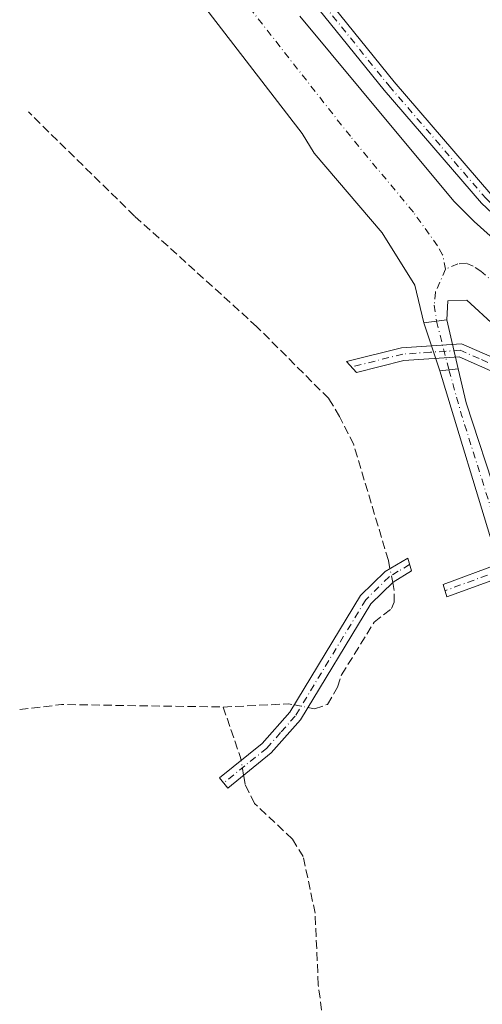
# Model space of a CAD drawing. Units: metres. Extents: x 592374 to 594522, y 4678158 to 4680491.
# Drawn here: x 592374 to 592463, y 4678927 to 4679116 of the extents above; entities that cross this region are included whole.
import ezdxf

# ---------------------------------------------------------------- set-up
doc = ezdxf.new("R2010")
doc.units = ezdxf.units.M
doc.header["$MEASUREMENT"] = 0
doc.linetypes.add('DGN Style 3', pattern=[2.307223458686699, 1.648016756204785, -0.6592067024819142])
doc.linetypes.add('DGN Style 4', pattern=[2.6384748266838614, 1.318413404963828, -0.6592067024819142, 0.001648016756204785, -0.6592067024819142])
for name, color, linetype, lineweight in [('Camino Cxs', 7, 'Continuous', 0), ('Camino eje', 30, 'DGN Style 4', 13), ('Corriente artificial Cxs', 4, 'Continuous', 13), ('Corriente artificial eje', 142, 'DGN Style 4', 0), ('Corriente artificial eje oculto', 21, 'DGN Style 4', 0), ('Corriente artificial lineal', 4, 'DGN Style 3', 13), ('Corriente artificial lineal oculto', 135, 'DGN Style 4', 13), ('Corriente artificial oculto Cxs', 21, 'Continuous', 13)]:
    doc.layers.add(name, color=color, linetype=linetype, lineweight=lineweight)

msp = doc.modelspace()

# ---------------------------------------------------------------- linework, layer by layer
at = {"layer": 'Camino Cxs', "color": 7, "linetype": 'Continuous', "lineweight": 0}
for points in [[(592426.9301000005, 4679128.210100001, 303.2302000000054), (592446.3300999999, 4679104.110099999, 295.3821999999927), (592464.9301000005, 4679082.5001, 292.7921999999962), (592481.6001000004, 4679066.8201, 291.5757000000012), (592491.9401000004, 4679058.920100001, 293.0500999999931), (592500.7301000003, 4679057.960100001, 295.3600000000006), (592512.2100999998, 4679062.780099999, 295.5571000000054), (592530.7401999999, 4679074.170100001, 298.2856999999931), (592552.1801000005, 4679086.710100001, 304.4032000000007), (592572.2701000003, 4679097.7601, 307.6203999999998), (592583.7600999996, 4679105.0801, 302.1677999999956), (592592.9700999996, 4679115.8101, 295.5593999999983), (592604.6801000005, 4679132.920100001, 297.2839999999997)], [(592426.9301000005, 4679128.210100001, 303.2302000000054), (592446.3300999999, 4679104.110099999, 295.3821999999927), (592464.9301000005, 4679082.5001, 292.7921999999962), (592481.6001000004, 4679066.8201, 291.5757000000012), (592491.9401000004, 4679058.920100001, 293.0500999999931), (592500.7301000003, 4679057.960100001, 295.3600000000006), (592512.2100999998, 4679062.780099999, 295.5571000000054), (592530.7401999999, 4679074.170100001, 298.2856999999931), (592552.1801000005, 4679086.710100001, 304.4032000000007), (592572.2701000003, 4679097.7601, 307.6203999999998), (592583.7600999996, 4679105.0801, 302.1677999999956), (592592.9700999996, 4679115.8101, 295.5593999999983), (592604.6801000005, 4679132.920100001, 297.2839999999997)], [(592606.8601000002, 4679131.6801, 292.4179000000004), (592594.9600999998, 4679114.290100001, 294.4535999999935), (592585.4101999998, 4679103.170100001, 296.1744000000036), (592573.5401999997, 4679095.600099999, 301.6693999999989), (592553.4101, 4679084.540100001, 299.0571000000054), (592532.0301000001, 4679072.020099999, 294.3221000000049), (592513.3602, 4679060.550100001, 293.491399999999), (592501.1002000002, 4679055.4001, 293.0777999999991), (592490.9802000001, 4679056.5101, 291.1333000000013), (592479.9801000003, 4679064.9101, 291.213699999993), (592463.1201, 4679080.770099999, 291.8510999999999), (592444.4101, 4679102.5101, 292.4245999999985), (592424.9001000002, 4679126.7501, 301.4119999999967)], [(592606.8601000002, 4679131.6801, 292.4179000000004), (592594.9600999998, 4679114.290100001, 294.4535999999935), (592585.4101999998, 4679103.170100001, 296.1744000000036), (592573.5401999997, 4679095.600099999, 301.6693999999989), (592553.4101, 4679084.540100001, 299.0571000000054), (592532.0301000001, 4679072.020099999, 294.3221000000049), (592513.3602, 4679060.550100001, 293.491399999999), (592501.1002000002, 4679055.4001, 293.0777999999991), (592490.9802000001, 4679056.5101, 291.1333000000013), (592479.9801000003, 4679064.9101, 291.213699999993), (592463.1201, 4679080.770099999, 291.8510999999999), (592444.4101, 4679102.5101, 292.4245999999985), (592424.9001000002, 4679126.7501, 301.4119999999967)], [(592490.0701000001, 4679013.860099999, 287.7351000000053), (592487.7500999998, 4679018.600099999, 287.7396000000008), (592477.7200999996, 4679032.450099999, 289.4009999999981), (592466.0601000004, 4679048.030099999, 287.7746000000043), (592458.8300999999, 4679051.200099999, 287.5464999999967), (592448.1700999998, 4679050.4901, 288.2863999999972), (592439.1101000002, 4679048.210100001, 289.1560000000027), (592437.1801000005, 4679050.300100001, 289.0478000000003), (592447.7801000001, 4679052.970100001, 287.8850999999996), (592459.2701000003, 4679053.7301, 287.5448999999935), (592467.6700999998, 4679050.0601, 287.7756999999983), (592479.7301000003, 4679033.9301, 291.1820000000007), (592489.9001000002, 4679019.890100001, 288.7425999999978), (592492.8901000004, 4679013.780099999, 288.0679999999993)], [(592422.6901000004, 4678975.0101, 289.3708000000042), (592414.3400999998, 4678968.2601, 289.5342999999993), (592412.7701000003, 4678970.210100001, 289.5623000000051), (592420.9600999998, 4678976.8201, 289.5755999999965), (592426.3000999996, 4678982.850099999, 289.9360000000015), (592439.8901000004, 4679005.270099999, 289.5454000000027), (592444.6001000004, 4679009.880100001, 289.4459999999963), (592448.9401000004, 4679012.5001, 289.3944000000047), (592449.6601, 4679010.0101, 289.3886000000057), (592446.1401000004, 4679007.890100001, 289.4388000000035), (592441.8701, 4679003.710100001, 289.5323000000063), (592428.3201000001, 4678981.360099999, 289.553899999999), (592422.6901000004, 4678975.0101, 289.3708000000042)], [(592467.2030999997, 4679008.9768, 286.522299999997), (592456.4700999996, 4679005.0101, 289.2315999999992), (592455.7701000003, 4679007.420100001, 289.2134999999981), (592466.4419, 4679011.363299999, 286.8880999999965)]]:
    msp.add_polyline3d(points, dxfattribs=at)
for points in [[(592492.8901000004, 4679013.780099999, 288.0679999999993), (592490.0701000001, 4679013.860099999, 287.7351000000053), (592487.7500999998, 4679018.600099999, 287.7396000000008), (592477.7200999996, 4679032.450099999, 289.4009999999981), (592466.0601000004, 4679048.030099999, 287.7746000000043), (592458.8300999999, 4679051.200099999, 287.5464999999967), (592448.1700999998, 4679050.4901, 288.2863999999972), (592439.1101000002, 4679048.210100001, 289.1560000000027), (592437.1801000005, 4679050.300100001, 289.0478000000003), (592447.7801000001, 4679052.970100001, 287.8850999999996), (592459.2701000003, 4679053.7301, 287.5448999999935), (592467.6700999998, 4679050.0601, 287.7756999999983), (592479.7301000003, 4679033.9301, 291.1820000000007), (592489.9001000002, 4679019.890100001, 288.7425999999978)], [(592422.6901000004, 4678975.0101, 289.3708000000042), (592414.3400999998, 4678968.2601, 289.5342999999993), (592412.7701000003, 4678970.210100001, 289.5623000000051), (592420.9600999998, 4678976.8201, 289.5755999999965), (592426.3000999996, 4678982.850099999, 289.9360000000015), (592439.8901000004, 4679005.270099999, 289.5454000000027), (592444.6001000004, 4679009.880100001, 289.4459999999963), (592448.9401000004, 4679012.5001, 289.3944000000047), (592449.6601, 4679010.0101, 289.3886000000057), (592446.1401000004, 4679007.890100001, 289.4388000000035), (592441.8701, 4679003.710100001, 289.5323000000063), (592428.3201000001, 4678981.360099999, 289.553899999999)], [(592467.2030999997, 4679008.9768, 286.522299999997), (592456.4700999996, 4679005.0101, 289.2315999999992), (592455.7701000003, 4679007.420100001, 289.2134999999981), (592466.4419, 4679011.363299999, 286.8880999999965), (592466.8224999999, 4679010.170100001, 286.725900000005)]]:
    msp.add_polyline3d(points, close=True, dxfattribs=at)
at = {"layer": 'Camino eje', "color": 30, "linetype": 'DGN Style 4', "lineweight": 13, "extrusion": (0.2003718665886944, 0.07404607680196477, 0.976917751701749), "elevation": 465456.1371501792, "flags": 128}
msp.add_lwpolyline([(4183549.124069784, -2127303.57512942), (4183549.124069783, -2127291.895749439)], dxfattribs=at)
at = {"layer": 'Camino eje', "color": 30, "linetype": 'DGN Style 4', "lineweight": 13}
for points in [[(592425.9151, 4679127.4801, 302.7056000000011), (592445.3701, 4679103.3101, 293.6916999999958), (592464.0251000002, 4679081.6351, 292.232999999993), (592480.7901, 4679065.8651, 291.3619000000036), (592491.4600999998, 4679057.715100001, 291.3044999999984), (592496.5201000003, 4679057.1601, 294.093399999998), (592500.9151, 4679056.6801, 294.0789999999979), (592512.7851, 4679061.665100001, 294.2593999999954), (592522.1201, 4679067.4001, 295.7201000000059), (592531.3850999996, 4679073.095100001, 296.1434000000008), (592542.0751, 4679079.3551, 297.8353999999963), (592552.7950999998, 4679085.6251, 301.7695999999996), (592562.8400999998, 4679091.1501, 302.3220000000001), (592572.9051000001, 4679096.6801, 304.9131000000052), (592578.6501000002, 4679100.340100001, 301.6303999999946), (592584.5850999998, 4679104.1251, 299.1113999999943), (592593.9650999998, 4679115.050100001, 295.0660999999964), (592605.7701000003, 4679132.300100001, 294.8221999999951)], [(592492.1009000001, 4679012.5515, 287.4208999999973), (592488.8251, 4679019.245100001, 288.242499999993), (592478.7251000004, 4679033.190099999, 290.3362000000052), (592472.8951000003, 4679040.9801, 289.9000999999989), (592466.8651000002, 4679049.045100001, 287.7988000000041), (592462.6651, 4679050.880100001, 288.0662000000011), (592459.0500999996, 4679052.465100001, 287.6630000000005), (592453.3051000005, 4679052.085100001, 287.1656999999978), (592447.9751000004, 4679051.7301, 288.085699999996), (592438.1451000003, 4679049.255100001, 289.0791000000027)], [(592449.3000999996, 4679011.255100001, 289.3938000000053), (592447.1300999997, 4679009.9451, 289.4017000000022), (592445.3701, 4679008.8851, 289.4444999999978), (592440.8800999997, 4679004.4901, 289.5429000000004), (592427.3101000004, 4678982.1051, 289.6903000000021), (592424.4951, 4678978.9301, 289.6195000000007), (592421.8251, 4678975.915100001, 289.4695000000065), (592417.6501000002, 4678972.540100001, 289.5234000000055), (592413.5551000005, 4678969.235099999, 289.5494999999937)]]:
    msp.add_polyline3d(points, dxfattribs=at)
at = {"layer": 'Corriente artificial Cxs', "color": 4, "linetype": 'Continuous', "lineweight": 13, "extrusion": (0.1569290645518477, 0.02049974266932472, 0.9873970980559815), "elevation": 189174.3166371598, "flags": 128}
msp.add_lwpolyline([(4562898.545334997, -1178457.156072907), (4562898.545334998, -1178452.621197685)], dxfattribs=at)
at = {"layer": 'Corriente artificial Cxs', "color": 4, "linetype": 'Continuous', "lineweight": 13, "extrusion": (0.1099928548822139, 0.01184059063368293, 0.9938618476872456), "elevation": 120853.7094749493, "flags": 128}
msp.add_lwpolyline([(4588760.202508393, -1083130.724886363), (4588760.202508394, -1083134.297208163)], dxfattribs=at)
at = {"layer": 'Corriente artificial Cxs', "color": 4, "linetype": 'Continuous', "lineweight": 13, "extrusion": (0.009949311244145507, -0.0326244857075469, 0.9994181577988692), "elevation": -146470.2515842566, "flags": 128}
msp.add_lwpolyline([(1931574.118253085, 4300203.336937725), (1931574.118253085, 4300240.211140215)], dxfattribs=at)
at = {"layer": 'Corriente artificial Cxs', "color": 4, "linetype": 'Continuous', "lineweight": 13}
for points in [[(592428.2100999998, 4679116.7501, 285.6254000000045), (592445.9501, 4679095.420100001, 285.8585000000021), (592457.8701, 4679081.090100001, 285.795499999993), (592461.6901000004, 4679077.2401, 285.7244999999967), (592482.6101000002, 4679058.520099999, 286.144100000005), (592499.6901000004, 4679042.7401, 285.2973999999958), (592501.6538000006, 4679040.9474, 284.9161000000022), (592512.1185999997, 4679031.3935, 284.4548999999971), (592513.8201000001, 4679029.840100001, 284.3620999999985), (592521.5800999999, 4679022.370100001, 283.6345000000001), (592516.1901000004, 4679017.280099999, 283.8132000000041), (592507.8701, 4679023.4901, 284.5605000000069), (592491.5401, 4679033.720100001, 285.8766000000033), (592474.7801000001, 4679049.5001, 285.5326999999961), (592471.2200999996, 4679052.110099999, 285.5773000000045), (592460.3201000001, 4679062.100099999, 284.4820999999938), (592456.6401000004, 4679061.960100001, 284.3251000000019), (592456.4700999996, 4679058.300100001, 284.774900000004), (592452.0301000001, 4679057.720100001, 285.4925999999978), (592450.3400999998, 4679065.0001, 285.3276000000042), (592444.0401, 4679075.090100001, 285.4679000000033), (592430.9301000005, 4679090.390100001, 285.6157999999996), (592428.6501000002, 4679094.170100001, 285.7606999999989), (592408.3701, 4679120.530099999, 285.3686000000016)], [(592452.0301000001, 4679057.720100001, 285.4925999999978), (592450.3400999998, 4679065.0001, 285.3276000000042), (592444.0401, 4679075.090100001, 285.4679000000033), (592430.9301000005, 4679090.390100001, 285.6157999999996), (592428.6501000002, 4679094.170100001, 285.7606999999989), (592408.3701, 4679120.530099999, 285.3686000000016)], [(592428.2100999998, 4679116.7501, 285.6254000000045), (592445.9501, 4679095.420100001, 285.8585000000021), (592457.8701, 4679081.090100001, 285.795499999993), (592461.6901000004, 4679077.2401, 285.7244999999967), (592482.6101000002, 4679058.520099999, 286.144100000005), (592499.6901000004, 4679042.7401, 285.2973999999958), (592501.6538000006, 4679040.9473, 284.9161000000022)], [(592516.1901000004, 4679017.280099999, 283.8132000000041), (592507.8701, 4679023.4901, 284.5605000000069), (592491.5401, 4679033.720100001, 285.8766000000033), (592474.7801000001, 4679049.5001, 285.5326999999961), (592471.2200999996, 4679052.110099999, 285.5773000000045), (592460.3201000001, 4679062.100099999, 284.4820999999938), (592456.6401000004, 4679061.960100001, 284.3251000000019), (592456.4700999996, 4679058.300100001, 284.774900000004)], [(592458.6201, 4679048.880100001, 286.5510000000068), (592460.1700999998, 4679042.370100001, 285.8306000000011), (592466.3701, 4679023.4001, 284.9722000000039), (592469.3201000001, 4679014.0601, 285.2421000000031)]]:
    msp.add_polyline3d(points, dxfattribs=at)
msp.add_polyline3d([(592469.3201000001, 4679014.0601, 285.2421000000031), (592465.8400999998, 4679013.2501, 285.6885000000038), (592455.0900999998, 4679048.5001, 286.9462000000058), (592458.6201, 4679048.880100001, 286.5510000000068), (592460.1700999998, 4679042.370100001, 285.8306000000011), (592466.3701, 4679023.4001, 284.9722000000039)], close=True, dxfattribs=at)
at = {"layer": 'Corriente artificial eje', "color": 142, "linetype": 'DGN Style 4', "lineweight": 0, "extrusion": (-0.8718302489838469, -0.2830784458836651, 0.3997231672455983), "elevation": -1840945.13497865, "flags": 128}
msp.add_lwpolyline([(-4267369.823685409, 803105.0166106187), (-4267360.780506955, 803104.1161440408), (-4267333.190506829, 803103.4574310293)], dxfattribs=at)
at = {"layer": 'Corriente artificial eje', "color": 142, "linetype": 'DGN Style 4', "lineweight": 0}
for points in [[(592456.2233999996, 4679068.0668, 284.5059000000037), (592455.6569999997, 4679070.8027, 284.6398999999947), (592454.6738999998, 4679072.579100001, 284.6364999999932), (592450.0274, 4679079.042300001, 284.6230999999971), (592437.9112999998, 4679093.637499999, 284.5769), (592410.2869999995, 4679128.8814, 284.5936999999976), (592407.4050000003, 4679132.7805, 284.6665000000066), (592403.0197999999, 4679139.154800001, 284.8136999999988), (592399.1683999998, 4679145.4669, 284.7404999999999), (592389.1935999999, 4679163.8805, 284.5568000000058), (592380.9204000002, 4679182.6315, 284.7670999999973)], [(592456.2233999996, 4679068.0668, 284.5059000000037), (592454.2545999996, 4679063.617500001, 284.5644999999931), (592454.0351999998, 4679061.138900001, 284.7850999999937), (592454.4943000004, 4679058.041999999, 285.0714000000008)], [(592505.9868000001, 4679030.628000001, 284.6953999999969), (592494.1676000003, 4679039.687200001, 285.2311999999947), (592480.3442000002, 4679052.4597, 285.232999999993), (592463.0066999998, 4679067.6754, 285.5978999999934), (592461.5565, 4679068.6679, 285.3984000000055), (592460.1765999999, 4679069.2116, 285.1493999999948), (592458.5844000002, 4679069.091399999, 284.8362000000052), (592456.2233999996, 4679068.0668, 284.5059000000037)]]:
    msp.add_polyline3d(points, dxfattribs=at)
at = {"layer": 'Corriente artificial eje oculto', "color": 21, "linetype": 'DGN Style 4', "lineweight": 0, "extrusion": (-0.0354069205697012, 0.1397535411113581, 0.9895530797903703), "elevation": 633220.0344960653, "flags": 128}
msp.add_lwpolyline([(-1723453.999824191, -4344344.054962686), (-1723453.999824191, -4344334.306681558)], dxfattribs=at)
at = {"layer": 'Corriente artificial lineal', "color": 4, "linetype": 'DGN Style 3', "lineweight": 13, "extrusion": (-0.001333585095140081, -0.01260556018564213, 0.9999196574741394), "elevation": -59481.79464838551, "flags": 128}
msp.add_lwpolyline([(592374.2022541437, 4678605.26905909), (592382.2592777862, 4678606.24913696), (592413.3392973576, 4678605.76909882)], dxfattribs=at)
at = {"layer": 'Corriente artificial lineal', "color": 4, "linetype": 'DGN Style 3', "lineweight": 13, "extrusion": (-0.003117543258995192, 0.03628925903706048, 0.9993364651620441), "elevation": 168239.2646755707, "flags": 128}
msp.add_lwpolyline([(-990727.1778026957, -4608036.327992794), (-990739.7339583049, -4608035.86125377), (-990740.8263345616, -4608035.559246167)], dxfattribs=at)
at = {"layer": 'Corriente artificial lineal', "color": 4, "linetype": 'DGN Style 3', "lineweight": 13, "extrusion": (-0.2189199474672968, -0.0694054893128246, 0.9732712544065829), "elevation": -454156.553349635, "flags": 128}
msp.add_lwpolyline([(-4281153.52216775, 1925932.916944897), (-4281154.084764757, 1925932.996192969), (-4281164.372673307, 1925932.768899048)], dxfattribs=at)
at = {"layer": 'Corriente artificial lineal', "color": 4, "linetype": 'DGN Style 3', "lineweight": 13}
for points in [[(592445.5350000003, 4679010.444499999, 289.3638000000064), (592445.2200999996, 4679012.030099999, 289.3534999999974), (592438.5601000004, 4679034.3201, 289.2143999999971), (592435.8501000004, 4679039.720100001, 289.1352000000043), (592433.7701000003, 4679043.1601, 289.0366000000067), (592419.9600999998, 4679056.9901, 288.8800000000047), (592396.4200999998, 4679078.300100001, 288.7948000000033), (592376.0154999997, 4679098.3071, 288.8482999999979)], [(592429.7715999996, 4678983.7542, 289.5087000000058), (592431.0301000001, 4678983.520099999, 289.5068000000028), (592433.5201000003, 4678984.3301, 289.4471999999951), (592435.4501, 4678987.670100001, 289.4021000000066), (592436.2301000003, 4678990.030099999, 289.4238999999943), (592442.5000999998, 4679000.1801, 289.4581999999937), (592445.8400999998, 4679002.790100001, 289.4048999999941), (592446.3501000004, 4679003.9901, 289.3867000000027), (592446.3701, 4679006.2401, 289.3781000000017), (592446.0582999997, 4679007.810000001, 289.3755999999994)], [(592427.3992999997, 4678803.538100001, 290.1000000000058), (592435.8901000004, 4678810.970100001, 290.1107999999949), (592438.4600999998, 4678813.620100001, 289.998900000006), (592440.4301000005, 4678816.600099999, 289.8317999999999), (592434.9001000002, 4678850.5601, 289.8417999999947), (592435.4801000003, 4678863.4101, 289.7649999999995), (592434.6801000005, 4678883.390100001, 289.581600000005), (592435.4001000002, 4678902.6501, 289.5414000000019), (592431.7401000002, 4678930.4101, 289.4611000000005), (592431.1401000004, 4678944.200099999, 289.3071999999956), (592428.8601000002, 4678955.0601, 289.1928000000044), (592426.7701000003, 4678958.4301, 289.1166999999987), (592419.5100999996, 4678965.290100001, 289.3717999999935), (592417.6901000004, 4678968.940099999, 289.4853000000003), (592417.3831000002, 4678970.720000001, 289.4845999999961)]]:
    msp.add_polyline3d(points, dxfattribs=at)
at = {"layer": 'Corriente artificial lineal oculto', "color": 135, "linetype": 'DGN Style 4', "lineweight": 13, "extrusion": (-0.0008559065265767314, 0.004308973332725143, 0.999990350039857), "elevation": 19944.01423649604, "flags": 128}
msp.add_lwpolyline([(592446.0889708184, 4678965.30973823), (592445.5656609107, 4678967.944262686)], dxfattribs=at)
at = {"layer": 'Corriente artificial lineal oculto', "color": 135, "linetype": 'DGN Style 4', "lineweight": 13, "extrusion": (-0.002170546894386286, 0.000403740063570807, 0.9999975628571003), "elevation": 892.7045919050586, "flags": 128}
msp.add_lwpolyline([(592426.3771343355, 4678984.263830752), (592429.0044409524, 4678983.775130712)], dxfattribs=at)
at = {"layer": 'Corriente artificial lineal oculto', "color": 135, "linetype": 'DGN Style 4', "lineweight": 13, "extrusion": (0.001437136148102144, -0.008331844809574777, 0.9999642568620946), "elevation": -37843.59921865526, "flags": 128}
msp.add_lwpolyline([(592416.3552363137, 4678817.816742218), (592415.8687020356, 4678820.637340122)], dxfattribs=at)
at = {"layer": 'Corriente artificial oculto Cxs', "color": 21, "linetype": 'Continuous', "lineweight": 13, "extrusion": (0.1569290645518477, 0.02049974266932472, 0.9873970980559815), "elevation": 189174.3166371598, "flags": 128}
msp.add_lwpolyline([(4562898.545334997, -1178457.156072907), (4562898.545334998, -1178452.621197685)], dxfattribs=at)
at = {"layer": 'Corriente artificial oculto Cxs', "color": 21, "linetype": 'Continuous', "lineweight": 13, "extrusion": (-0.04022852723645848, 0.1762570820931173, 0.9835217875616207), "elevation": 801163.5939940744, "flags": 128}
msp.add_lwpolyline([(-1618766.846208243, -4356870.679635823), (-1618766.846208243, -4356860.855510863)], dxfattribs=at)
at = {"layer": 'Corriente artificial oculto Cxs', "color": 21, "linetype": 'Continuous', "lineweight": 13, "extrusion": (-0.0466138491554657, 0.1404508788570376, 0.9889897369008422), "elevation": 629843.6486992821, "flags": 128}
msp.add_lwpolyline([(-2036159.659552254, -4207356.509902245), (-2036159.659552254, -4207366.332577693)], dxfattribs=at)
at = {"layer": 'Corriente artificial oculto Cxs', "color": 21, "linetype": 'Continuous', "lineweight": 13, "extrusion": (0.1099928548822139, 0.01184059063368293, 0.9938618476872456), "elevation": 120853.7094749493, "flags": 128}
msp.add_lwpolyline([(4588760.202508393, -1083130.724886363), (4588760.202508394, -1083134.297208163)], dxfattribs=at)
at = {"layer": 'Corriente artificial oculto Cxs', "color": 21, "linetype": 'Continuous', "lineweight": 13}
msp.add_3dface([(592458.6201, 4679048.880100001, 286.5510000000068), (592455.0900999998, 4679048.5001, 286.9462000000058), (592452.0301000001, 4679057.720100001, 285.4925999999978), (592456.4700999996, 4679058.300100001, 284.774900000004)], dxfattribs=at)

doc.saveas('drawing.dxf')
